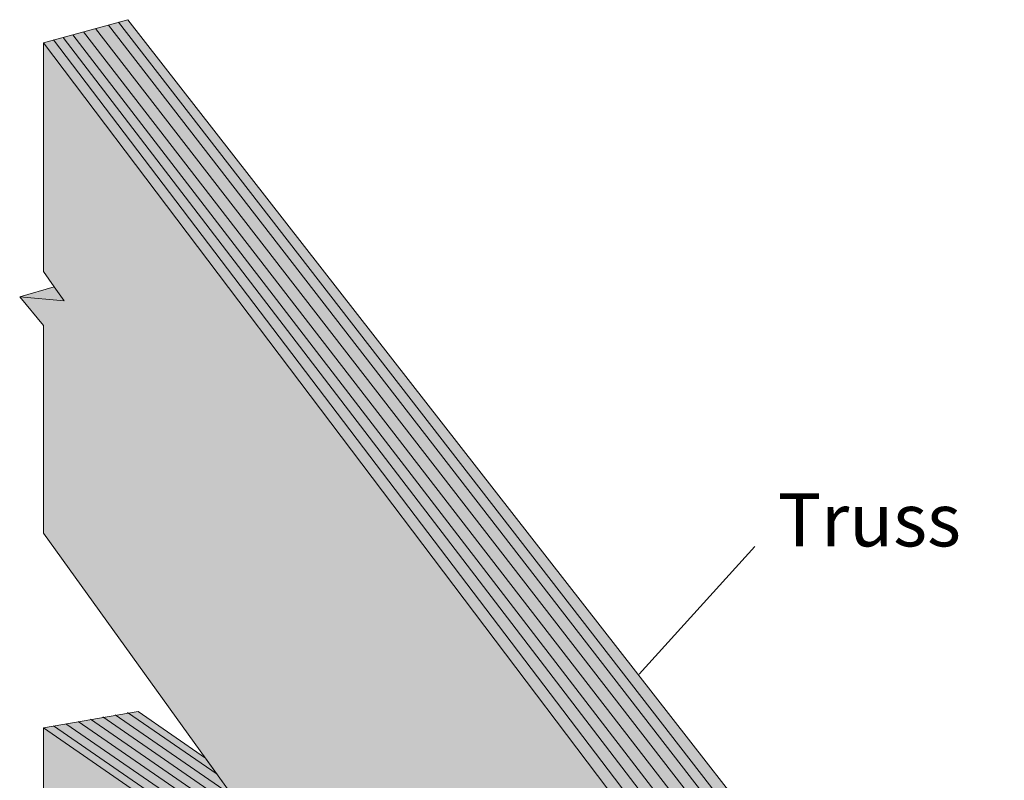
# Model space of a CAD drawing. Units: inches. Extents: x 9.81 to 12.95, y 8.97 to 13.59.
# Drawn here: x 9.86 to 12.05, y 11.9 to 13.59 of the extents above; entities that cross this region are included whole.
import ezdxf

# ---------------------------------------------------------------- set-up
doc = ezdxf.new("R2010")
doc.units = ezdxf.units.IN
doc.header["$MEASUREMENT"] = 0
doc.layers.add('Callouts', color=7, linetype='Continuous')
doc.layers.add('H1', color=7, linetype='Continuous')

# ---------------------------------------------------------------- blocks, each defined once
blk = doc.blocks.new('block 3')
at = {"layer": 'H1', "true_color": 0xecab5d}
h = blk.add_hatch(color=43, dxfattribs=at)
h.dxf.hatch_style = 2
h.paths.add_polyline_path([(9.9146, 12.4513), (9.9146, 12.9128), (9.8616, 12.9769), (9.938, 12.9985), (9.9146, 13.0329), (9.9146, 13.5417), (10.1024, 13.593), (12.0516, 11.0924), (12.0516, 10.562), (12.0516, 9.8909), (11.8315, 9.787)])
at = {"layer": 'H1', "color": 250, "lineweight": 20, "true_color": 0x231f20}
blk.add_lwpolyline([(9.9146, 12.4513), (9.9146, 12.9128), (9.8616, 12.9769), (9.938, 12.9985), (9.9146, 13.0329), (9.9146, 13.5417), (10.1024, 13.593), (12.0516, 11.0924), (12.0516, 10.562), (12.0516, 9.8909), (11.8315, 9.787), (9.9146, 12.4513)], dxfattribs=at)
at = {"layer": 'H1', "color": 250, "lineweight": 9, "true_color": 0x231f20}
for points in [[(12.0002, 9.8693), (12.0002, 11.0725), (10.0588, 13.5811)], [(12.0237, 9.8777), (12.0237, 11.0809), (10.0811, 13.5872)], [(11.9177, 9.8285), (11.9177, 11.0413), (9.9795, 13.5594)], [(11.9476, 9.8418), (11.9476, 11.0522), (10.0035, 13.566)], [(11.9751, 9.8548), (11.9751, 11.0636), (10.0306, 13.5734)], [(11.8603, 9.8006), (11.8603, 11.017), (9.9368, 13.5478)], [(11.8908, 9.8142), (11.8908, 11.0294), (9.9581, 13.5531)]]:
    blk.add_lwpolyline(points, dxfattribs=at)
at = {"layer": 'H1', "color": 250, "lineweight": 15, "true_color": 0x231f20}
for points in [[(11.8315, 11.0062), (9.9146, 13.5417)], [(9.8616, 12.9769), (9.9605, 12.9674), (9.938, 12.9985)], [(12.0516, 11.0924), (11.8315, 11.0065), (11.8315, 9.787)]]:
    blk.add_lwpolyline(points, dxfattribs=at)
blk = doc.blocks.new('block 4')
at = {"layer": 'H1', "true_color": 0xecab5d}
h = blk.add_hatch(color=43, dxfattribs=at)
h.dxf.hatch_style = 2
h.paths.add_polyline_path([(10.2749, 11.9504), (10.1249, 12.0547), (9.9146, 12.0183), (9.9146, 11.8321), (9.938, 11.8041), (9.8691, 11.7838), (9.9146, 11.7451), (9.9146, 11.5426), (11.2105, 10.6469)])
at = {"layer": 'H1', "color": 250, "lineweight": 20, "true_color": 0x231f20}
blk.add_lwpolyline([(10.2749, 11.9504), (10.1249, 12.0547), (9.9146, 12.0183), (9.9146, 11.8321), (9.938, 11.8041), (9.8691, 11.7838), (9.9146, 11.7451), (9.9146, 11.5426), (11.2105, 10.6469), (10.2749, 11.9504)], dxfattribs=at)
at = {"layer": 'H1', "color": 250, "lineweight": 9, "true_color": 0x231f20}
for points in [[(10.0739, 12.0472), (10.3348, 11.8671)], [(10.1013, 12.0522), (10.3006, 11.9147)], [(9.9642, 12.0272), (10.4705, 11.6779)], [(9.9916, 12.0322), (10.4365, 11.7252)], [(10.019, 12.0372), (10.4032, 11.7722)], [(10.0464, 12.0422), (10.369, 11.8196)], [(9.9368, 12.0222), (10.5045, 11.6305)]]:
    blk.add_lwpolyline(points, dxfattribs=at)
at = {"layer": 'H1', "color": 250, "lineweight": 15, "true_color": 0x231f20}
for points in [[(10.5214, 11.5985), (9.9146, 12.0183)], [(9.8691, 11.7838), (9.9642, 11.7747), (9.938, 11.8041)]]:
    blk.add_lwpolyline(points, dxfattribs=at)

msp = doc.modelspace()

# ---------------------------------------------------------------- linework, layer by layer
at = {"layer": 'Callouts', "color": 250, "lineweight": 30, "true_color": 0x231f20}
msp.add_lwpolyline([(11.2396, 12.1371), (11.4969, 12.4216)], dxfattribs=at)

# ---------------------------------------------------------------- block references
at = {"layer": 'H1'}
for name in ['block 3', 'block 4']:
    msp.add_blockref(name, (0, 0), dxfattribs=at)

# ---------------------------------------------------------------- texts
at = {"layer": 'Callouts', "color": 250, "true_color": 0x231f20, "insert": (11.5478, 12.4216), "char_height": 0.118, "attachment_point": 7}
msp.add_mtext('\\fHelvetica LT Std Condensed|b0|i0|c0|p34;\\W1;Truss', dxfattribs=at)

doc.saveas('drawing.dxf')
